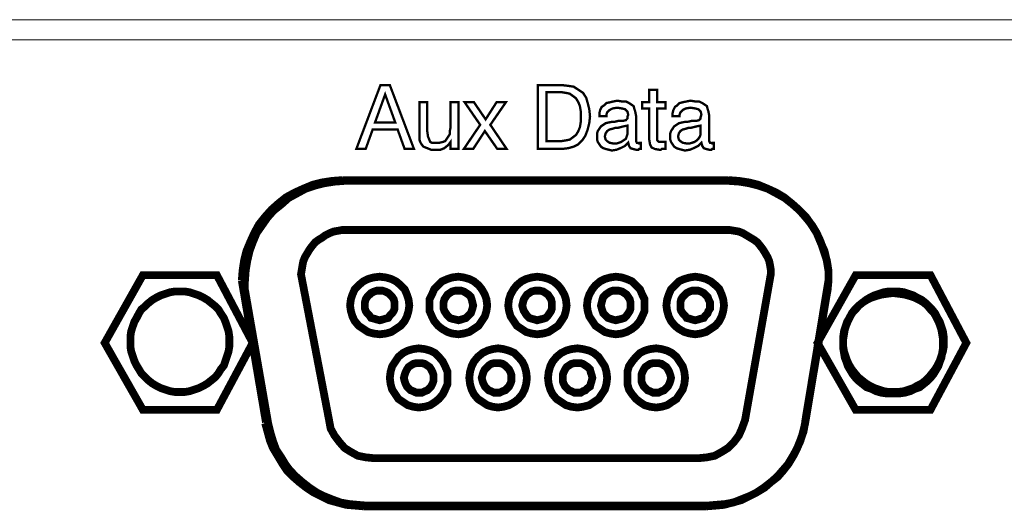
# Model space of a CAD drawing. Units: inches. Extents: x 2 to 437, y 4 to 48.
# Drawn here: x 354 to 389, y 31 to 48 of the extents above; entities that cross this region are included whole.
import ezdxf

# ---------------------------------------------------------------- set-up
doc = ezdxf.new("R2010")
doc.units = ezdxf.units.IN
doc.header["$MEASUREMENT"] = 0

msp = doc.modelspace()

# ---------------------------------------------------------------- linework, layer by layer
at = {"color": 7, "lineweight": 20}
for points in [[(437.011, 47.554), (2.366, 47.554), (2.366, 48.261), (437.011, 48.261), (437.011, 47.554), (437.011, 47.554)], [(366.212, 43.745), (367.055, 45.976), (367.382, 45.976), (368.225, 43.745), (367.899, 43.745), (367.654, 44.425), (366.783, 44.425), (366.538, 43.745), (366.212, 43.745), (366.212, 43.745)], [(372.551, 43.745), (372.551, 45.976), (373.395, 45.976), (373.613, 45.949), (373.803, 45.921), (373.966, 45.813), (374.13, 45.704), (374.238, 45.54), (374.293, 45.35), (374.347, 45.132), (374.374, 44.887), (374.347, 44.643), (374.293, 44.425), (374.211, 44.207), (374.102, 44.044), (373.966, 43.908), (373.803, 43.826), (373.613, 43.772), (373.395, 43.745), (372.551, 43.745), (372.551, 43.745)], [(376.714, 44.153), (376.714, 44.071), (376.742, 44.017), (376.796, 43.989), (376.878, 43.989), (376.878, 43.989), (376.932, 43.989), (376.959, 43.989), (377.014, 43.989), (377.014, 43.745), (376.959, 43.745), (376.878, 43.745), (376.85, 43.717), (376.796, 43.717), (376.633, 43.745), (376.524, 43.799), (376.47, 43.908), (376.442, 44.071), (376.442, 45.16), (376.197, 45.16), (376.197, 45.377), (376.442, 45.377), (376.442, 45.813), (376.714, 45.813), (376.714, 45.377), (377.014, 45.377), (377.014, 45.16), (376.714, 45.16), (376.714, 44.153), (376.714, 44.153)], [(366.865, 44.67), (367.572, 44.67), (367.218, 45.649), (366.865, 44.67), (366.865, 44.67)], [(373.368, 45.731), (372.851, 45.731), (372.851, 44.017), (373.368, 44.017), (373.531, 44.044), (373.667, 44.071), (373.776, 44.153), (373.885, 44.234), (373.966, 44.37), (374.021, 44.506), (374.048, 44.67), (374.048, 44.887), (374.048, 45.078), (374.021, 45.241), (373.966, 45.377), (373.885, 45.513), (373.776, 45.595), (373.667, 45.676), (373.531, 45.704), (373.368, 45.731), (373.368, 45.731)], [(375.708, 43.962), (375.599, 43.853), (375.436, 43.772), (375.3, 43.717), (375.136, 43.69), (375.027, 43.717), (374.919, 43.745), (374.837, 43.772), (374.755, 43.826), (374.701, 43.908), (374.647, 43.989), (374.619, 44.071), (374.619, 44.18), (374.619, 44.289), (374.647, 44.37), (374.701, 44.452), (374.755, 44.534), (374.837, 44.588), (374.919, 44.643), (375.027, 44.67), (375.163, 44.697), (375.245, 44.697), (375.354, 44.724), (375.517, 44.724), (375.626, 44.751), (375.653, 44.779), (375.68, 44.806), (375.68, 44.86), (375.708, 44.942), (375.68, 45.051), (375.599, 45.132), (375.49, 45.16), (375.327, 45.187), (375.163, 45.16), (375.055, 45.105), (375, 45.051), (374.973, 45.023), (374.946, 44.942), (374.946, 44.887), (374.701, 44.887), (374.701, 44.887), (374.701, 44.996), (374.728, 45.105), (374.783, 45.214), (374.864, 45.268), (374.946, 45.35), (375.082, 45.377), (375.191, 45.404), (375.327, 45.432), (375.49, 45.404), (375.626, 45.404), (375.735, 45.35), (375.817, 45.296), (375.898, 45.241), (375.925, 45.132), (375.953, 45.051), (375.98, 44.915), (375.98, 44.098), (375.98, 44.017), (376.007, 43.962), (376.034, 43.962), (376.089, 43.935), (376.089, 43.935), (376.116, 43.935), (376.116, 43.962), (376.143, 43.962), (376.143, 43.745), (376.089, 43.745), (376.061, 43.717), (376.034, 43.717), (375.98, 43.717), (375.871, 43.745), (375.789, 43.772), (375.735, 43.853), (375.708, 43.962), (375.708, 43.962), (375.708, 43.962)], [(378.265, 43.962), (378.157, 43.853), (377.993, 43.772), (377.857, 43.717), (377.694, 43.69), (377.585, 43.717), (377.476, 43.745), (377.395, 43.772), (377.313, 43.826), (377.259, 43.908), (377.204, 43.989), (377.177, 44.071), (377.177, 44.18), (377.177, 44.289), (377.204, 44.37), (377.259, 44.452), (377.313, 44.534), (377.395, 44.588), (377.476, 44.643), (377.585, 44.67), (377.721, 44.697), (377.803, 44.697), (377.912, 44.724), (378.075, 44.724), (378.184, 44.751), (378.211, 44.779), (378.238, 44.806), (378.238, 44.86), (378.265, 44.942), (378.238, 45.051), (378.157, 45.132), (378.048, 45.16), (377.884, 45.187), (377.721, 45.16), (377.612, 45.105), (377.558, 45.051), (377.531, 45.023), (377.504, 44.942), (377.504, 44.887), (377.259, 44.887), (377.259, 44.887), (377.259, 44.996), (377.286, 45.105), (377.34, 45.214), (377.422, 45.268), (377.504, 45.35), (377.612, 45.377), (377.748, 45.404), (377.884, 45.432), (378.048, 45.404), (378.184, 45.404), (378.293, 45.35), (378.374, 45.296), (378.456, 45.241), (378.483, 45.132), (378.51, 45.051), (378.537, 44.915), (378.537, 44.098), (378.537, 44.017), (378.565, 43.962), (378.592, 43.962), (378.646, 43.935), (378.646, 43.935), (378.674, 43.935), (378.674, 43.962), (378.701, 43.962), (378.701, 43.745), (378.646, 43.745), (378.619, 43.717), (378.592, 43.717), (378.537, 43.717), (378.429, 43.745), (378.347, 43.772), (378.293, 43.853), (378.265, 43.962), (378.265, 43.962), (378.265, 43.962)], [(368.688, 45.377), (368.688, 44.37), (368.715, 44.18), (368.769, 44.044), (368.796, 43.989), (368.851, 43.962), (368.933, 43.962), (369.014, 43.962), (369.123, 43.962), (369.232, 43.989), (369.313, 44.017), (369.368, 44.098), (369.422, 44.18), (369.477, 44.262), (369.477, 44.37), (369.504, 44.506), (369.504, 45.377), (369.776, 45.377), (369.776, 43.745), (369.504, 43.745), (369.504, 43.989), (369.422, 43.881), (369.286, 43.772), (369.15, 43.717), (368.96, 43.717), (368.824, 43.717), (368.688, 43.772), (368.552, 43.826), (368.47, 43.935), (368.443, 43.989), (368.416, 44.071), (368.416, 44.18), (368.416, 44.316), (368.416, 44.398), (368.416, 45.377), (368.688, 45.377), (368.688, 45.377)], [(369.966, 43.745), (370.538, 44.588), (369.994, 45.377), (370.32, 45.377), (370.728, 44.779), (371.109, 45.377), (371.436, 45.377), (370.892, 44.588), (371.463, 43.745), (371.136, 43.745), (370.701, 44.37), (370.293, 43.745), (369.966, 43.745), (369.966, 43.745)], [(375.68, 44.561), (375.544, 44.534), (375.327, 44.479), (375.245, 44.479), (375.163, 44.452), (375.055, 44.425), (374.973, 44.37), (374.919, 44.289), (374.891, 44.18), (374.919, 44.071), (374.973, 44.017), (375.055, 43.962), (375.191, 43.935), (375.3, 43.935), (375.381, 43.962), (375.463, 43.989), (375.544, 44.044), (375.626, 44.098), (375.653, 44.18), (375.68, 44.262), (375.68, 44.343), (375.68, 44.561), (375.68, 44.561)], [(378.238, 44.561), (378.102, 44.534), (377.884, 44.479), (377.803, 44.479), (377.721, 44.452), (377.612, 44.425), (377.531, 44.37), (377.476, 44.289), (377.449, 44.18), (377.476, 44.071), (377.531, 44.017), (377.612, 43.962), (377.748, 43.935), (377.857, 43.935), (377.939, 43.962), (378.021, 43.989), (378.102, 44.044), (378.157, 44.098), (378.211, 44.18), (378.238, 44.262), (378.238, 44.343), (378.238, 44.561), (378.238, 44.561)]]:
    msp.add_lwpolyline(points, dxfattribs=at)
for points, const_width in [([(366.212, 43.745), (367.055, 45.976), (367.382, 45.976), (368.225, 43.745), (367.899, 43.745), (367.654, 44.425), (366.783, 44.425), (366.538, 43.745), (366.212, 43.745), (366.212, 43.745)], 0.0816), ([(366.865, 44.67), (367.572, 44.67), (367.218, 45.649), (366.865, 44.67), (366.865, 44.67)], 0.0816), ([(372.551, 43.745), (372.551, 45.976), (373.395, 45.976), (373.613, 45.949), (373.803, 45.921), (373.966, 45.813), (374.13, 45.704), (374.238, 45.54), (374.293, 45.35), (374.347, 45.132), (374.374, 44.887), (374.347, 44.643), (374.293, 44.425), (374.211, 44.207), (374.102, 44.044), (373.966, 43.908), (373.803, 43.826), (373.613, 43.772), (373.395, 43.745), (372.551, 43.745)], 0.0816), ([(373.368, 45.731), (372.851, 45.731), (372.851, 44.017), (373.368, 44.017), (373.531, 44.044), (373.667, 44.071), (373.776, 44.153), (373.885, 44.234), (373.966, 44.37), (374.021, 44.506), (374.048, 44.67), (374.048, 44.887), (374.048, 45.078), (374.021, 45.241), (373.966, 45.377), (373.885, 45.513), (373.776, 45.595), (373.667, 45.676), (373.531, 45.704), (373.368, 45.731)], 0.0816), ([(376.714, 44.153), (376.714, 44.071), (376.742, 44.017), (376.796, 43.989), (376.878, 43.989), (376.878, 43.989), (376.932, 43.989), (376.959, 43.989), (377.014, 43.989), (377.014, 43.745), (376.959, 43.745), (376.878, 43.745), (376.85, 43.717), (376.796, 43.717), (376.633, 43.745), (376.524, 43.799), (376.47, 43.908), (376.442, 44.071), (376.442, 45.16), (376.197, 45.16), (376.197, 45.377), (376.442, 45.377), (376.442, 45.813), (376.714, 45.813), (376.714, 45.377), (377.014, 45.377), (377.014, 45.16), (376.714, 45.16), (376.714, 44.153)], 0.0816), ([(368.688, 45.377), (368.688, 44.37), (368.715, 44.18), (368.769, 44.044), (368.796, 43.989), (368.851, 43.962), (368.933, 43.962), (369.014, 43.962), (369.123, 43.962), (369.232, 43.989), (369.313, 44.017), (369.368, 44.098), (369.422, 44.18), (369.477, 44.262), (369.477, 44.37), (369.504, 44.506), (369.504, 45.377), (369.776, 45.377), (369.776, 43.745), (369.504, 43.745), (369.504, 43.989), (369.422, 43.881), (369.286, 43.772), (369.15, 43.717), (368.96, 43.717), (368.824, 43.717), (368.688, 43.772), (368.552, 43.826), (368.47, 43.935), (368.443, 43.989), (368.416, 44.071), (368.416, 44.18), (368.416, 44.316), (368.416, 44.398), (368.416, 45.377), (368.688, 45.377)], 0.0816), ([(369.966, 43.745), (370.538, 44.588), (369.994, 45.377), (370.32, 45.377), (370.728, 44.779), (371.109, 45.377), (371.436, 45.377), (370.892, 44.588), (371.463, 43.745), (371.136, 43.745), (370.701, 44.37), (370.293, 43.745), (369.966, 43.745), (369.966, 43.745)], 0.0816), ([(375.708, 43.962), (375.599, 43.853), (375.436, 43.772), (375.3, 43.717), (375.136, 43.69), (375.027, 43.717), (374.919, 43.745), (374.837, 43.772), (374.755, 43.826), (374.701, 43.908), (374.647, 43.989), (374.619, 44.071), (374.619, 44.18), (374.619, 44.289), (374.647, 44.37), (374.701, 44.452), (374.755, 44.534), (374.837, 44.588), (374.919, 44.643), (375.027, 44.67), (375.163, 44.697), (375.245, 44.697), (375.354, 44.724), (375.517, 44.724), (375.626, 44.751), (375.653, 44.779), (375.68, 44.806), (375.68, 44.86), (375.708, 44.942), (375.68, 45.051), (375.599, 45.132), (375.49, 45.16), (375.327, 45.187), (375.163, 45.16), (375.055, 45.105), (375, 45.051), (374.973, 45.023), (374.946, 44.942), (374.946, 44.887), (374.701, 44.887), (374.701, 44.887), (374.701, 44.996), (374.728, 45.105), (374.783, 45.214), (374.864, 45.268), (374.946, 45.35), (375.082, 45.377), (375.191, 45.404), (375.327, 45.432), (375.49, 45.404), (375.626, 45.404), (375.735, 45.35), (375.817, 45.296), (375.898, 45.241), (375.925, 45.132), (375.953, 45.051), (375.98, 44.915), (375.98, 44.098), (375.98, 44.017), (376.007, 43.962), (376.034, 43.962), (376.089, 43.935), (376.089, 43.935), (376.116, 43.935), (376.116, 43.962), (376.143, 43.962), (376.143, 43.745), (376.089, 43.745), (376.061, 43.717), (376.034, 43.717), (375.98, 43.717), (375.871, 43.745), (375.789, 43.772), (375.735, 43.853), (375.708, 43.962), (375.708, 43.962)], 0.0816), ([(378.265, 43.962), (378.157, 43.853), (377.993, 43.772), (377.857, 43.717), (377.694, 43.69), (377.585, 43.717), (377.476, 43.745), (377.395, 43.772), (377.313, 43.826), (377.259, 43.908), (377.204, 43.989), (377.177, 44.071), (377.177, 44.18), (377.177, 44.289), (377.204, 44.37), (377.259, 44.452), (377.313, 44.534), (377.395, 44.588), (377.476, 44.643), (377.585, 44.67), (377.721, 44.697), (377.803, 44.697), (377.912, 44.724), (378.075, 44.724), (378.184, 44.751), (378.211, 44.779), (378.238, 44.806), (378.238, 44.86), (378.265, 44.942), (378.238, 45.051), (378.157, 45.132), (378.048, 45.16), (377.884, 45.187), (377.721, 45.16), (377.612, 45.105), (377.558, 45.051), (377.531, 45.023), (377.504, 44.942), (377.504, 44.887), (377.259, 44.887), (377.259, 44.887), (377.259, 44.996), (377.286, 45.105), (377.34, 45.214), (377.422, 45.268), (377.504, 45.35), (377.612, 45.377), (377.748, 45.404), (377.884, 45.432), (378.048, 45.404), (378.184, 45.404), (378.293, 45.35), (378.374, 45.296), (378.456, 45.241), (378.483, 45.132), (378.51, 45.051), (378.537, 44.915), (378.537, 44.098), (378.537, 44.017), (378.565, 43.962), (378.592, 43.962), (378.646, 43.935), (378.646, 43.935), (378.674, 43.935), (378.674, 43.962), (378.701, 43.962), (378.701, 43.745), (378.646, 43.745), (378.619, 43.717), (378.592, 43.717), (378.537, 43.717), (378.429, 43.745), (378.347, 43.772), (378.293, 43.853), (378.265, 43.962), (378.265, 43.962)], 0.0816), ([(375.68, 44.561), (375.544, 44.534), (375.327, 44.479), (375.245, 44.479), (375.163, 44.452), (375.055, 44.425), (374.973, 44.37), (374.919, 44.289), (374.891, 44.18), (374.919, 44.071), (374.973, 44.017), (375.055, 43.962), (375.191, 43.935), (375.3, 43.935), (375.381, 43.962), (375.463, 43.989), (375.544, 44.044), (375.626, 44.098), (375.653, 44.18), (375.68, 44.262), (375.68, 44.343), (375.68, 44.561)], 0.0816), ([(378.238, 44.561), (378.102, 44.534), (377.884, 44.479), (377.803, 44.479), (377.721, 44.452), (377.612, 44.425), (377.531, 44.37), (377.476, 44.289), (377.449, 44.18), (377.476, 44.071), (377.531, 44.017), (377.612, 43.962), (377.748, 43.935), (377.857, 43.935), (377.939, 43.962), (378.021, 43.989), (378.102, 44.044), (378.157, 44.098), (378.211, 44.18), (378.238, 44.262), (378.238, 44.343), (378.238, 44.561)], 0.0816), ([(365.722, 42.656), (365.368, 42.629), (365.014, 42.575), (364.688, 42.493), (364.361, 42.357), (364.062, 42.221), (363.763, 42.058), (363.491, 41.84), (363.246, 41.622), (363.028, 41.377), (362.81, 41.105), (362.647, 40.806), (362.511, 40.507), (362.375, 40.18), (362.293, 39.854), (362.239, 39.5), (362.212, 39.146), (362.212, 39.146), (362.212, 39.146)], 0.272), ([(365.722, 42.656), (365.368, 42.629), (365.014, 42.575), (364.688, 42.493), (364.361, 42.357), (364.062, 42.221), (363.763, 42.058), (363.491, 41.84), (363.246, 41.622), (363.028, 41.377), (362.81, 41.105), (362.647, 40.806), (362.511, 40.507), (362.375, 40.18), (362.293, 39.854), (362.239, 39.5), (362.212, 39.146), (362.212, 39.146), (362.212, 39.146)], 0.272), ([(378.456, 31.283), (366.592, 31.283), (366.266, 31.31), (365.967, 31.337), (365.667, 31.391), (365.368, 31.5), (365.096, 31.609), (364.824, 31.745), (364.579, 31.908), (364.334, 32.099), (364.116, 32.289), (363.899, 32.507), (363.735, 32.725), (363.572, 32.997), (363.409, 33.242), (363.3, 33.541), (363.219, 33.813), (363.137, 34.14), (362.375, 38.52), (362.321, 38.82), (362.321, 39.119), (362.348, 39.5), (362.402, 39.826), (362.484, 40.18), (362.593, 40.479), (362.729, 40.806), (362.919, 41.078), (363.11, 41.35), (363.327, 41.595), (363.599, 41.813), (363.844, 42.03), (364.144, 42.194), (364.443, 42.357), (364.769, 42.466), (365.096, 42.547), (365.45, 42.602), (365.803, 42.629), (379.218, 42.629), (379.218, 42.629), (379.218, 42.629), (379.599, 42.602), (379.925, 42.547), (380.252, 42.466), (380.578, 42.357), (380.878, 42.194), (381.177, 42.03), (381.449, 41.813), (381.694, 41.595), (381.911, 41.35), (382.129, 41.078), (382.292, 40.806), (382.428, 40.479), (382.564, 40.18), (382.646, 39.826), (382.701, 39.5), (382.701, 39.119), (382.673, 38.82), (382.619, 38.52), (381.884, 34.14), (381.803, 33.813), (381.721, 33.541), (381.585, 33.242), (381.449, 32.997), (381.286, 32.725), (381.095, 32.507), (380.905, 32.289), (380.687, 32.099), (380.442, 31.908), (380.197, 31.745), (379.925, 31.609), (379.653, 31.5), (379.381, 31.391), (379.082, 31.337), (378.755, 31.31), (378.456, 31.283)], 0.272), ([(365.722, 42.656), (379.218, 42.656)], 0.272), ([(382.701, 39.146), (382.701, 39.5), (382.646, 39.854), (382.537, 40.18), (382.428, 40.507), (382.292, 40.806), (382.102, 41.105), (381.911, 41.377), (381.667, 41.622), (381.422, 41.84), (381.15, 42.058), (380.878, 42.221), (380.578, 42.357), (380.252, 42.493), (379.925, 42.575), (379.571, 42.629), (379.218, 42.656), (379.218, 42.656), (379.218, 42.656)], 0.272), ([(382.701, 39.146), (382.701, 39.5), (382.646, 39.854), (382.537, 40.18), (382.428, 40.507), (382.292, 40.806), (382.102, 41.105), (381.911, 41.377), (381.667, 41.622), (381.422, 41.84), (381.15, 42.058), (380.878, 42.221), (380.578, 42.357), (380.252, 42.493), (379.925, 42.575), (379.571, 42.629), (379.218, 42.656), (379.218, 42.656), (379.218, 42.656)], 0.272), ([(364.28, 39.364), (364.307, 39.527), (364.334, 39.69), (364.361, 39.826), (364.416, 39.962), (364.497, 40.099), (364.579, 40.235), (364.661, 40.343), (364.769, 40.479), (364.878, 40.561), (365.014, 40.643), (365.123, 40.724), (365.286, 40.806), (365.422, 40.86), (365.586, 40.888), (365.722, 40.915), (365.885, 40.915), (379.082, 40.915), (379.082, 40.915), (379.082, 40.915), (379.245, 40.915), (379.408, 40.888), (379.571, 40.86), (379.707, 40.806), (379.844, 40.724), (379.98, 40.643), (380.116, 40.561), (380.224, 40.479), (380.333, 40.343), (380.415, 40.235), (380.497, 40.099), (380.578, 39.962), (380.633, 39.826), (380.66, 39.69), (380.687, 39.527), (380.687, 39.364), (380.687, 39.364), (380.687, 39.364), (379.789, 34.276), (379.68, 33.976), (379.571, 33.731), (379.408, 33.514), (379.191, 33.296), (378.973, 33.16), (378.728, 33.024), (378.456, 32.97), (378.184, 32.942), (366.81, 32.942), (366.538, 32.97), (366.266, 33.024), (366.021, 33.16), (365.803, 33.296), (365.613, 33.514), (365.45, 33.731), (365.314, 33.976), (365.259, 34.276), (364.28, 39.364)], 0.272), ([(361.341, 39.337), (362.593, 36.969), (361.341, 34.629), (358.756, 34.629), (357.423, 36.969), (358.756, 39.337), (361.341, 39.337), (361.341, 39.337)], 0.272), ([(363.055, 34.194), (362.212, 39.146)], 0.272), ([(365.994, 38.275), (366.021, 38.493), (366.076, 38.656), (366.157, 38.847), (366.293, 38.983), (366.456, 39.119), (366.62, 39.201), (366.81, 39.255), (367.028, 39.282), (367.246, 39.255), (367.436, 39.201), (367.599, 39.119), (367.763, 38.983), (367.899, 38.847), (367.98, 38.656), (368.035, 38.493), (368.062, 38.275), (368.035, 38.085), (367.98, 37.895), (367.899, 37.731), (367.763, 37.568), (367.599, 37.459), (367.436, 37.35), (367.246, 37.296), (367.028, 37.269), (366.81, 37.296), (366.62, 37.35), (366.456, 37.459), (366.293, 37.568), (366.157, 37.731), (366.076, 37.895), (366.021, 38.085), (365.994, 38.275)], 0.272), ([(368.769, 38.275), (368.769, 38.493), (368.851, 38.656), (368.933, 38.847), (369.069, 38.983), (369.205, 39.119), (369.395, 39.201), (369.558, 39.255), (369.776, 39.282), (369.966, 39.255), (370.157, 39.201), (370.32, 39.119), (370.483, 38.983), (370.592, 38.847), (370.701, 38.656), (370.756, 38.493), (370.783, 38.275), (370.756, 38.085), (370.701, 37.895), (370.592, 37.731), (370.483, 37.568), (370.32, 37.459), (370.157, 37.35), (369.966, 37.296), (369.776, 37.269), (369.558, 37.296), (369.395, 37.35), (369.205, 37.459), (369.069, 37.568), (368.933, 37.731), (368.851, 37.895), (368.769, 38.085), (368.769, 38.275)], 0.272), ([(371.517, 38.275), (371.545, 38.493), (371.599, 38.656), (371.708, 38.847), (371.817, 38.983), (371.98, 39.119), (372.143, 39.201), (372.334, 39.255), (372.524, 39.282), (372.742, 39.255), (372.932, 39.201), (373.096, 39.119), (373.259, 38.983), (373.368, 38.847), (373.477, 38.656), (373.531, 38.493), (373.558, 38.275), (373.531, 38.085), (373.477, 37.895), (373.368, 37.731), (373.259, 37.568), (373.096, 37.459), (372.932, 37.35), (372.742, 37.296), (372.524, 37.269), (372.334, 37.296), (372.143, 37.35), (371.98, 37.459), (371.817, 37.568), (371.708, 37.731), (371.599, 37.895), (371.545, 38.085), (371.517, 38.275)], 0.272), ([(374.266, 38.275), (374.293, 38.493), (374.347, 38.656), (374.456, 38.847), (374.565, 38.983), (374.728, 39.119), (374.891, 39.201), (375.082, 39.255), (375.272, 39.282), (375.49, 39.255), (375.653, 39.201), (375.844, 39.119), (375.98, 38.983), (376.116, 38.847), (376.197, 38.656), (376.279, 38.493), (376.279, 38.275), (376.279, 38.085), (376.197, 37.895), (376.116, 37.731), (375.98, 37.568), (375.844, 37.459), (375.653, 37.35), (375.49, 37.296), (375.272, 37.269), (375.082, 37.296), (374.891, 37.35), (374.728, 37.459), (374.565, 37.568), (374.456, 37.731), (374.347, 37.895), (374.293, 38.085), (374.266, 38.275)], 0.272), ([(377.041, 38.275), (377.068, 38.493), (377.123, 38.656), (377.204, 38.847), (377.34, 38.983), (377.476, 39.119), (377.667, 39.201), (377.857, 39.255), (378.048, 39.282), (378.238, 39.255), (378.429, 39.201), (378.592, 39.119), (378.755, 38.983), (378.891, 38.847), (378.973, 38.656), (379.027, 38.493), (379.054, 38.275), (379.027, 38.085), (378.973, 37.895), (378.891, 37.731), (378.755, 37.568), (378.592, 37.459), (378.429, 37.35), (378.238, 37.296), (378.048, 37.269), (377.857, 37.296), (377.667, 37.35), (377.476, 37.459), (377.34, 37.568), (377.204, 37.731), (377.123, 37.895), (377.068, 38.085), (377.041, 38.275), (377.041, 38.275)], 0.272), ([(382.701, 39.146), (381.884, 34.194)], 0.272), ([(386.265, 39.337), (387.517, 36.969), (386.265, 34.629), (383.653, 34.629), (382.32, 36.969), (383.653, 39.337), (386.265, 39.337), (386.265, 39.337)], 0.272), ([(358.321, 37.024), (358.321, 37.187), (358.348, 37.378), (358.402, 37.541), (358.457, 37.704), (358.538, 37.84), (358.62, 38.003), (358.702, 38.139), (358.838, 38.248), (358.947, 38.357), (359.083, 38.466), (359.219, 38.548), (359.382, 38.629), (359.545, 38.684), (359.708, 38.738), (359.872, 38.765), (360.062, 38.765), (360.225, 38.765), (360.389, 38.738), (360.552, 38.684), (360.715, 38.629), (360.878, 38.548), (361.015, 38.466), (361.151, 38.357), (361.287, 38.248), (361.395, 38.139), (361.477, 38.003), (361.586, 37.84), (361.64, 37.704), (361.695, 37.541), (361.749, 37.378), (361.776, 37.187), (361.776, 37.024), (361.776, 36.833), (361.749, 36.67), (361.695, 36.507), (361.64, 36.344), (361.586, 36.18), (361.477, 36.044), (361.395, 35.908), (361.287, 35.772), (361.151, 35.663), (361.015, 35.555), (360.878, 35.473), (360.715, 35.391), (360.552, 35.337), (360.389, 35.282), (360.225, 35.255), (360.062, 35.255), (359.872, 35.255), (359.708, 35.282), (359.545, 35.337), (359.382, 35.391), (359.219, 35.473), (359.083, 35.555), (358.947, 35.663), (358.838, 35.772), (358.702, 35.908), (358.62, 36.044), (358.538, 36.18), (358.457, 36.344), (358.402, 36.507), (358.348, 36.67), (358.321, 36.833), (358.321, 37.024)], 0.272), ([(366.511, 38.275), (366.511, 38.384), (366.538, 38.493), (366.592, 38.575), (366.674, 38.656), (366.729, 38.711), (366.837, 38.765), (366.919, 38.792), (367.028, 38.792), (367.137, 38.792), (367.218, 38.765), (367.327, 38.711), (367.382, 38.656), (367.463, 38.575), (367.518, 38.493), (367.545, 38.384), (367.545, 38.275), (367.545, 38.167), (367.518, 38.085), (367.463, 38.003), (367.382, 37.922), (367.327, 37.84), (367.218, 37.813), (367.137, 37.786), (367.028, 37.759), (366.919, 37.786), (366.837, 37.813), (366.729, 37.84), (366.674, 37.922), (366.592, 38.003), (366.538, 38.085), (366.511, 38.167), (366.511, 38.275)], 0.272), ([(369.259, 38.275), (369.259, 38.384), (369.286, 38.493), (369.341, 38.575), (369.395, 38.656), (369.477, 38.711), (369.558, 38.765), (369.667, 38.792), (369.776, 38.792), (369.885, 38.792), (369.966, 38.765), (370.048, 38.711), (370.13, 38.656), (370.211, 38.575), (370.239, 38.493), (370.266, 38.384), (370.293, 38.275), (370.266, 38.167), (370.239, 38.085), (370.211, 38.003), (370.13, 37.922), (370.048, 37.84), (369.966, 37.813), (369.885, 37.786), (369.776, 37.759), (369.667, 37.786), (369.558, 37.813), (369.477, 37.84), (369.395, 37.922), (369.341, 38.003), (369.286, 38.085), (369.259, 38.167), (369.259, 38.275)], 0.272), ([(372.007, 38.275), (372.034, 38.384), (372.062, 38.493), (372.116, 38.575), (372.17, 38.656), (372.252, 38.711), (372.334, 38.765), (372.443, 38.792), (372.524, 38.792), (372.633, 38.792), (372.742, 38.765), (372.823, 38.711), (372.905, 38.656), (372.96, 38.575), (373.014, 38.493), (373.041, 38.384), (373.041, 38.275), (373.041, 38.167), (373.014, 38.085), (372.96, 38.003), (372.905, 37.922), (372.823, 37.84), (372.742, 37.813), (372.633, 37.786), (372.524, 37.759), (372.443, 37.786), (372.334, 37.813), (372.252, 37.84), (372.17, 37.922), (372.116, 38.003), (372.062, 38.085), (372.034, 38.167), (372.007, 38.275)], 0.272), ([(374.755, 38.275), (374.783, 38.384), (374.81, 38.493), (374.837, 38.575), (374.919, 38.656), (375, 38.711), (375.082, 38.765), (375.163, 38.792), (375.272, 38.792), (375.381, 38.792), (375.49, 38.765), (375.572, 38.711), (375.653, 38.656), (375.708, 38.575), (375.762, 38.493), (375.789, 38.384), (375.789, 38.275), (375.789, 38.167), (375.762, 38.085), (375.708, 38.003), (375.653, 37.922), (375.572, 37.84), (375.49, 37.813), (375.381, 37.786), (375.272, 37.759), (375.163, 37.786), (375.082, 37.813), (375, 37.84), (374.919, 37.922), (374.837, 38.003), (374.81, 38.085), (374.783, 38.167), (374.755, 38.275)], 0.272), ([(377.531, 38.275), (377.531, 38.384), (377.558, 38.493), (377.612, 38.575), (377.694, 38.656), (377.748, 38.711), (377.857, 38.765), (377.939, 38.792), (378.048, 38.792), (378.157, 38.792), (378.238, 38.765), (378.347, 38.711), (378.401, 38.656), (378.483, 38.575), (378.51, 38.493), (378.565, 38.384), (378.565, 38.275), (378.565, 38.167), (378.51, 38.085), (378.483, 38.003), (378.401, 37.922), (378.347, 37.84), (378.238, 37.813), (378.157, 37.786), (378.048, 37.759), (377.939, 37.786), (377.857, 37.813), (377.748, 37.84), (377.694, 37.922), (377.612, 38.003), (377.558, 38.085), (377.531, 38.167), (377.531, 38.275), (377.531, 38.275)], 0.272), ([(383.218, 37.024), (383.218, 37.187), (383.245, 37.378), (383.299, 37.541), (383.354, 37.704), (383.435, 37.84), (383.517, 38.003), (383.626, 38.139), (383.735, 38.248), (383.871, 38.357), (384.007, 38.466), (384.143, 38.548), (384.306, 38.629), (384.469, 38.684), (384.632, 38.738), (384.796, 38.765), (384.986, 38.765), (385.149, 38.765), (385.34, 38.738), (385.503, 38.684), (385.666, 38.629), (385.802, 38.548), (385.966, 38.466), (386.102, 38.357), (386.211, 38.248), (386.319, 38.139), (386.428, 38.003), (386.51, 37.84), (386.592, 37.704), (386.646, 37.541), (386.7, 37.378), (386.728, 37.187), (386.728, 37.024), (386.728, 36.833), (386.7, 36.67), (386.646, 36.507), (386.592, 36.344), (386.51, 36.18), (386.428, 36.044), (386.319, 35.908), (386.211, 35.772), (386.102, 35.663), (385.966, 35.555), (385.802, 35.473), (385.666, 35.391), (385.503, 35.337), (385.34, 35.282), (385.149, 35.255), (384.986, 35.255), (384.796, 35.255), (384.632, 35.282), (384.469, 35.337), (384.306, 35.391), (384.143, 35.473), (384.007, 35.555), (383.871, 35.663), (383.735, 35.772), (383.626, 35.908), (383.517, 36.044), (383.435, 36.18), (383.354, 36.344), (383.299, 36.507), (383.245, 36.67), (383.218, 36.833), (383.218, 37.024), (383.218, 37.024)], 0.272), ([(384.959, 35.201), (385.177, 35.201), (385.367, 35.228), (385.558, 35.282), (385.721, 35.364), (385.884, 35.418), (386.02, 35.527), (386.156, 35.636), (386.265, 35.745), (386.374, 35.881), (386.455, 36.017), (386.537, 36.153), (386.592, 36.316), (386.646, 36.452), (386.673, 36.616), (386.7, 36.779), (386.7, 36.942), (386.7, 37.105), (386.673, 37.269), (386.646, 37.432), (386.592, 37.595), (386.537, 37.731), (386.455, 37.895), (386.374, 38.031), (386.265, 38.139), (386.156, 38.275), (386.02, 38.384), (385.884, 38.466), (385.721, 38.548), (385.558, 38.602), (385.367, 38.656), (385.177, 38.684), (384.959, 38.711), (384.741, 38.684), (384.551, 38.656), (384.36, 38.602), (384.197, 38.548), (384.034, 38.466), (383.898, 38.384), (383.762, 38.275), (383.653, 38.139), (383.544, 38.031), (383.462, 37.895), (383.381, 37.731), (383.326, 37.595), (383.272, 37.432), (383.245, 37.269), (383.218, 37.105), (383.218, 36.942), (383.218, 36.779), (383.245, 36.616), (383.272, 36.452), (383.326, 36.316), (383.381, 36.153), (383.462, 36.017), (383.544, 35.881), (383.653, 35.745), (383.762, 35.636), (383.898, 35.527), (384.034, 35.418), (384.197, 35.364), (384.36, 35.282), (384.551, 35.228), (384.741, 35.201), (384.959, 35.201), (384.959, 35.201), (384.959, 35.201)], 0.272), ([(367.382, 35.745), (367.409, 35.963), (367.463, 36.153), (367.572, 36.316), (367.681, 36.48), (367.844, 36.616), (368.007, 36.697), (368.198, 36.752), (368.388, 36.779), (368.606, 36.752), (368.796, 36.697), (368.96, 36.616), (369.096, 36.48), (369.232, 36.316), (369.313, 36.153), (369.395, 35.963), (369.395, 35.745), (369.395, 35.527), (369.313, 35.337), (369.232, 35.174), (369.096, 35.01), (368.96, 34.902), (368.796, 34.793), (368.606, 34.738), (368.388, 34.711), (368.198, 34.738), (368.007, 34.793), (367.844, 34.902), (367.681, 35.01), (367.572, 35.174), (367.463, 35.337), (367.409, 35.527), (367.382, 35.745)], 0.272), ([(370.157, 35.745), (370.184, 35.963), (370.239, 36.153), (370.32, 36.316), (370.456, 36.48), (370.62, 36.616), (370.783, 36.697), (370.973, 36.752), (371.164, 36.779), (371.354, 36.752), (371.545, 36.697), (371.735, 36.616), (371.871, 36.48), (372.007, 36.316), (372.089, 36.153), (372.143, 35.963), (372.17, 35.745), (372.143, 35.527), (372.089, 35.337), (372.007, 35.174), (371.871, 35.01), (371.735, 34.902), (371.545, 34.793), (371.354, 34.738), (371.164, 34.711), (370.973, 34.738), (370.783, 34.793), (370.62, 34.902), (370.456, 35.01), (370.32, 35.174), (370.239, 35.337), (370.184, 35.527), (370.157, 35.745)], 0.272), ([(372.905, 35.745), (372.932, 35.963), (372.987, 36.153), (373.068, 36.316), (373.204, 36.48), (373.368, 36.616), (373.531, 36.697), (373.721, 36.752), (373.939, 36.779), (374.13, 36.752), (374.347, 36.697), (374.51, 36.616), (374.674, 36.48), (374.783, 36.316), (374.891, 36.153), (374.946, 35.963), (374.973, 35.745), (374.946, 35.527), (374.891, 35.337), (374.783, 35.174), (374.674, 35.01), (374.51, 34.902), (374.347, 34.793), (374.13, 34.738), (373.939, 34.711), (373.721, 34.738), (373.531, 34.793), (373.368, 34.902), (373.204, 35.01), (373.068, 35.174), (372.987, 35.337), (372.932, 35.527), (372.905, 35.745)], 0.272), ([(375.68, 35.745), (375.68, 35.963), (375.735, 36.153), (375.844, 36.316), (375.98, 36.48), (376.116, 36.616), (376.279, 36.697), (376.47, 36.752), (376.687, 36.779), (376.878, 36.752), (377.068, 36.697), (377.231, 36.616), (377.395, 36.48), (377.504, 36.316), (377.612, 36.153), (377.667, 35.963), (377.694, 35.745), (377.667, 35.527), (377.612, 35.337), (377.504, 35.174), (377.395, 35.01), (377.231, 34.902), (377.068, 34.793), (376.878, 34.738), (376.687, 34.711), (376.47, 34.738), (376.279, 34.793), (376.116, 34.902), (375.98, 35.01), (375.844, 35.174), (375.735, 35.337), (375.68, 35.527), (375.68, 35.745)], 0.272), ([(367.871, 35.745), (367.899, 35.854), (367.926, 35.935), (367.98, 36.044), (368.035, 36.126), (368.116, 36.18), (368.198, 36.235), (368.307, 36.262), (368.388, 36.262), (368.497, 36.262), (368.606, 36.235), (368.688, 36.18), (368.769, 36.126), (368.824, 36.044), (368.878, 35.935), (368.905, 35.854), (368.905, 35.745), (368.905, 35.636), (368.878, 35.555), (368.824, 35.446), (368.769, 35.391), (368.688, 35.31), (368.606, 35.282), (368.497, 35.228), (368.388, 35.228), (368.307, 35.228), (368.198, 35.282), (368.116, 35.31), (368.035, 35.391), (367.98, 35.446), (367.926, 35.555), (367.899, 35.636), (367.871, 35.745)], 0.272), ([(370.592, 35.745), (370.62, 35.854), (370.647, 35.935), (370.701, 36.044), (370.756, 36.099), (370.837, 36.18), (370.919, 36.235), (371.028, 36.262), (371.109, 36.262), (371.218, 36.262), (371.327, 36.235), (371.409, 36.18), (371.49, 36.099), (371.545, 36.044), (371.599, 35.935), (371.626, 35.854), (371.626, 35.745), (371.626, 35.636), (371.599, 35.555), (371.545, 35.446), (371.49, 35.391), (371.409, 35.31), (371.327, 35.282), (371.218, 35.228), (371.109, 35.228), (371.028, 35.228), (370.919, 35.282), (370.837, 35.31), (370.756, 35.391), (370.701, 35.446), (370.647, 35.555), (370.62, 35.636), (370.592, 35.745)], 0.272), ([(373.422, 35.745), (373.422, 35.854), (373.449, 35.935), (373.504, 36.044), (373.558, 36.126), (373.64, 36.18), (373.721, 36.235), (373.83, 36.262), (373.939, 36.262), (374.048, 36.262), (374.13, 36.235), (374.211, 36.18), (374.293, 36.126), (374.374, 36.044), (374.402, 35.935), (374.429, 35.854), (374.456, 35.745), (374.429, 35.636), (374.402, 35.555), (374.374, 35.446), (374.293, 35.391), (374.211, 35.31), (374.13, 35.282), (374.048, 35.228), (373.939, 35.228), (373.83, 35.228), (373.721, 35.282), (373.64, 35.31), (373.558, 35.391), (373.504, 35.446), (373.449, 35.555), (373.422, 35.636), (373.422, 35.745)], 0.272), ([(376.17, 35.745), (376.17, 35.854), (376.197, 35.935), (376.252, 36.044), (376.306, 36.126), (376.388, 36.18), (376.47, 36.235), (376.578, 36.262), (376.687, 36.262), (376.769, 36.262), (376.878, 36.235), (376.959, 36.18), (377.041, 36.126), (377.095, 36.044), (377.15, 35.935), (377.177, 35.854), (377.204, 35.745), (377.177, 35.636), (377.15, 35.555), (377.095, 35.446), (377.041, 35.391), (376.959, 35.31), (376.878, 35.282), (376.769, 35.228), (376.687, 35.228), (376.578, 35.228), (376.47, 35.282), (376.388, 35.31), (376.306, 35.391), (376.252, 35.446), (376.197, 35.555), (376.17, 35.636), (376.17, 35.745)], 0.272), ([(363.028, 34.167), (363.11, 33.868), (363.191, 33.568), (363.3, 33.296), (363.463, 33.024), (363.627, 32.752), (363.79, 32.507), (364.008, 32.289), (364.225, 32.099), (364.47, 31.908), (364.715, 31.745), (364.987, 31.609), (365.259, 31.473), (365.559, 31.391), (365.858, 31.31), (366.184, 31.283), (366.484, 31.255), (366.484, 31.255), (366.484, 31.255)], 0.272), ([(363.028, 34.167), (363.11, 33.868), (363.191, 33.568), (363.3, 33.296), (363.463, 33.024), (363.627, 32.752), (363.79, 32.507), (364.008, 32.289), (364.225, 32.099), (364.47, 31.908), (364.715, 31.745), (364.987, 31.609), (365.259, 31.473), (365.559, 31.391), (365.858, 31.31), (366.184, 31.283), (366.484, 31.255), (366.484, 31.255), (366.484, 31.255)], 0.272), ([(378.429, 31.255), (378.755, 31.283), (379.054, 31.31), (379.354, 31.391), (379.653, 31.473), (379.925, 31.609), (380.197, 31.745), (380.469, 31.908), (380.687, 32.099), (380.932, 32.289), (381.122, 32.507), (381.313, 32.752), (381.476, 33.024), (381.612, 33.296), (381.721, 33.568), (381.83, 33.868), (381.884, 34.167)], 0.272), ([(378.429, 31.255), (378.755, 31.283), (379.054, 31.31), (379.354, 31.391), (379.653, 31.473), (379.925, 31.609), (380.197, 31.745), (380.469, 31.908), (380.687, 32.099), (380.932, 32.289), (381.122, 32.507), (381.313, 32.752), (381.476, 33.024), (381.612, 33.296), (381.721, 33.568), (381.83, 33.868), (381.884, 34.167)], 0.272), ([(378.429, 31.255), (366.484, 31.255)], 0.272)]:
    msp.add_lwpolyline(points, dxfattribs=dict(at, const_width=const_width))

doc.saveas('drawing.dxf')
